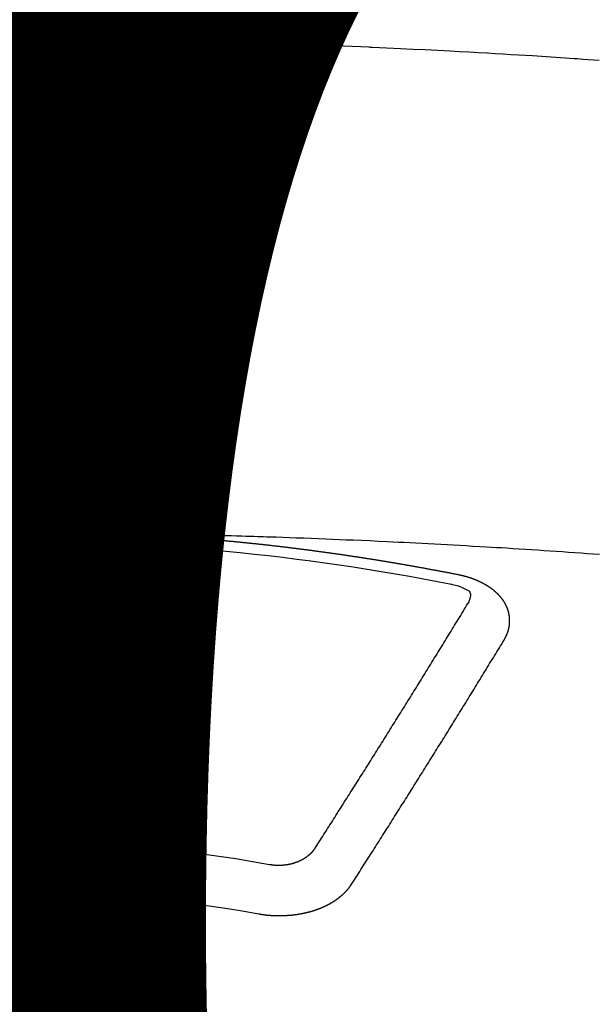
# Model space of a CAD drawing. Extents: x 27948 to 54421, y -22065 to -13195.
# Drawn here: x 44691 to 44699, y -15372 to -15359 of the extents above; entities that cross this region are included whole.
import ezdxf

# ---------------------------------------------------------------- set-up
doc = ezdxf.new("R2010")
doc.units = 0
doc.header["$LTSCALE"] = 50
doc.header["$MEASUREMENT"] = 0
doc.layers.get('0').update_dxf_attribs({"linetype": 'CONTINUOUS'})
doc.layers.get('DEFPOINTS').update_dxf_attribs({"color": 146, "linetype": 'CONTINUOUS'})
doc.layers.add('150-機器', color=8, linetype='CONTINUOUS')
doc.layers.add('160-文字', color=254, linetype='CONTINUOUS')
doc.styles.add('KH001', font='txt')
doc.dimstyles.new('KH1xx015', dxfattribs={"dimscale": 10, "dimtxt": 3.8, "dimasz": 0.8, "dimexe": 0.3, "dimexo": 1.2, "dimgap": 0.5, "dimtad": 3, "dimdec": 1, "dimdsep": 46, "dimlunit": 6, "dimtxsty": 'KH001', "dimblk": 'DOT', "dimcen": 1, "dimdle": 1, "dimclrd": 256, "dimclre": 256, "dimclrt": 256, "dimadec": 0, "dimazin": 0, "dimtfac": 1, "dimtdec": 1, "dimtix": 1, "dimtmove": 2, "dimatfit": 3, "dimldrblk": 'CLOSEDBLANK', "dimfxl": 1, "dimtolj": 1, "dimtzin": 0, "dimlwd": -1, "dimlwe": -1, "dimarcsym": 0})
doc.dimstyles.new('KH1xx030', dxfattribs={"dimscale": 30, "dimtxt": 2, "dimasz": 0.6, "dimexe": 0.3, "dimexo": 1.2, "dimgap": 0.5, "dimtad": 3, "dimdec": 1, "dimdsep": 46, "dimlunit": 6, "dimtxsty": 'KH001', "dimblk": 'DOT', "dimcen": 1, "dimdle": 1, "dimclrd": 256, "dimclre": 256, "dimclrt": 256, "dimadec": 0, "dimazin": 0, "dimtfac": 1, "dimtdec": 1, "dimtix": 1, "dimtmove": 2, "dimatfit": 3, "dimldrblk": 'CLOSEDBLANK', "dimfxl": 1, "dimtolj": 1, "dimtzin": 0, "dimlwd": -1, "dimlwe": -1, "dimarcsym": 0})

# ---------------------------------------------------------------- blocks, each defined once
blk = doc.blocks.new('F402_H')
at = {"layer": '150-機器', "color": 13, "linetype": 'Continuous'}
for points in [[(-7.993, -259.847), (-7.921, -259.842), (-7.849, -259.837), (-7.777, -259.832), (-7.705, -259.827), (-7.695, -259.826), (-7.684, -259.825), (-7.674, -259.824), (-7.664, -259.824), (-7.478, -259.811), (-7.293, -259.798), (-7.107, -259.787), (-6.921, -259.776), (-6.818, -259.77), (-6.715, -259.764), (-6.611, -259.758), (-6.508, -259.752), (-6.384, -259.745), (-6.26, -259.738), (-6.136, -259.731), (-6.011, -259.724), (-5.846, -259.715), (-5.68, -259.707), (-5.515, -259.699), (-5.349, -259.691), (-5.256, -259.687), (-5.162, -259.683), (-5.069, -259.678), (-4.975, -259.674), (-4.965, -259.674), (-4.955, -259.673), (-4.945, -259.673), (-4.934, -259.672), (-4.82, -259.667), (-4.706, -259.662), (-4.592, -259.658), (-4.477, -259.654), (-4.394, -259.651), (-4.311, -259.648), (-4.228, -259.644), (-4.145, -259.641), (-4.01, -259.636), (-3.875, -259.632), (-3.74, -259.627), (-3.605, -259.623), (-3.511, -259.62), (-3.417, -259.617), (-3.324, -259.614), (-3.23, -259.611), (-3.126, -259.608), (-3.022, -259.605), (-2.918, -259.603), (-2.814, -259.6), (-2.689, -259.597), (-2.564, -259.594), (-2.439, -259.592), (-2.314, -259.589), (-2.189, -259.587), (-2.064, -259.584), (-1.939, -259.582), (-1.814, -259.58), (-1.72, -259.579), (-1.626, -259.578), (-1.532, -259.576), (-1.439, -259.575), (-1.355, -259.574), (-1.272, -259.573), (-1.189, -259.572), (-1.105, -259.571), (-1.011, -259.57), (-0.917, -259.57), (-0.823, -259.569), (-0.729, -259.568), (-0.636, -259.568), (-0.542, -259.567), (-0.448, -259.567), (-0.354, -259.566), (-0.266, -259.566)], [(-1.595, -266.136), (-1.673, -266.137), (-1.75, -266.139), (-1.828, -266.14), (-1.905, -266.142), (-1.958, -266.143), (-2.011, -266.144), (-2.064, -266.145), (-2.117, -266.146), (-2.147, -266.146), (-2.178, -266.147), (-2.208, -266.147), (-2.238, -266.148), (-2.269, -266.148), (-2.299, -266.149), (-2.329, -266.149), (-2.359, -266.15), (-2.382, -266.15), (-2.404, -266.151), (-2.427, -266.151), (-2.45, -266.152), (-2.495, -266.153), (-2.541, -266.154), (-2.587, -266.155), (-2.632, -266.156), (-2.655, -266.156), (-2.678, -266.157), (-2.7, -266.157), (-2.723, -266.158), (-2.753, -266.158), (-2.783, -266.159), (-2.814, -266.16), (-2.844, -266.161), (-2.874, -266.162), (-2.905, -266.163), (-2.935, -266.164), (-2.966, -266.165), (-3.034, -266.167), (-3.102, -266.168), (-3.17, -266.17), (-3.238, -266.172), (-3.291, -266.173), (-3.343, -266.175), (-3.396, -266.177), (-3.449, -266.179), (-3.488, -266.18), (-3.527, -266.181), (-3.566, -266.182), (-3.605, -266.183), (-3.694, -266.186), (-3.784, -266.189), (-3.873, -266.192), (-3.963, -266.196), (-4.061, -266.199), (-4.159, -266.203), (-4.258, -266.207), (-4.356, -266.211), (-4.446, -266.214), (-4.537, -266.218), (-4.627, -266.222), (-4.718, -266.226), (-4.831, -266.23), (-4.944, -266.235), (-5.057, -266.24), (-5.171, -266.246), (-5.246, -266.249), (-5.321, -266.253), (-5.397, -266.257), (-5.472, -266.261), (-5.555, -266.265), (-5.637, -266.269), (-5.72, -266.273), (-5.803, -266.277), (-5.886, -266.282), (-5.969, -266.286), (-6.051, -266.291), (-6.134, -266.295), (-6.224, -266.301), (-6.314, -266.306), (-6.404, -266.311), (-6.494, -266.316), (-6.562, -266.32), (-6.629, -266.324), (-6.697, -266.328), (-6.764, -266.332), (-6.847, -266.337), (-6.929, -266.343), (-7.012, -266.348), (-7.095, -266.353), (-7.177, -266.359), (-7.259, -266.364), (-7.341, -266.37), (-7.424, -266.375), (-7.506, -266.381), (-7.588, -266.387), (-7.671, -266.392), (-7.753, -266.398), (-7.835, -266.404), (-7.917, -266.41), (-8, -266.416)], [(-6.135, -266.693), (-6.125, -266.691), (-6.116, -266.689), (-6.107, -266.687), (-6.098, -266.685), (-6.089, -266.684), (-6.079, -266.682), (-6.07, -266.68), (-6.061, -266.678), (-6.052, -266.676), (-6.043, -266.674), (-6.033, -266.673), (-6.024, -266.671), (-6.015, -266.669), (-6.006, -266.667), (-5.997, -266.665), (-5.987, -266.664), (-5.979, -266.662), (-5.97, -266.66), (-5.961, -266.658), (-5.951, -266.656), (-5.942, -266.655), (-5.933, -266.653), (-5.924, -266.651), (-5.915, -266.65), (-5.905, -266.649), (-5.896, -266.647), (-5.887, -266.645), (-5.878, -266.643), (-5.868, -266.641), (-5.859, -266.64), (-5.85, -266.638), (-5.841, -266.636), (-5.832, -266.634), (-5.822, -266.633), (-5.813, -266.631), (-5.804, -266.629), (-5.795, -266.627), (-5.785, -266.626), (-5.776, -266.624), (-5.767, -266.622), (-5.758, -266.621), (-5.748, -266.619), (-5.739, -266.617), (-5.73, -266.615), (-5.721, -266.614), (-5.711, -266.612), (-5.702, -266.61), (-5.693, -266.609), (-5.683, -266.607), (-5.674, -266.605), (-5.665, -266.603), (-5.656, -266.602), (-5.646, -266.6), (-5.637, -266.598), (-5.628, -266.597), (-5.619, -266.595), (-5.609, -266.593), (-5.601, -266.592), (-5.592, -266.59), (-5.582, -266.588), (-5.573, -266.587), (-5.564, -266.585), (-5.555, -266.583), (-5.545, -266.582), (-5.536, -266.58), (-5.527, -266.578), (-5.517, -266.577), (-5.508, -266.575), (-5.499, -266.573), (-5.49, -266.572), (-5.48, -266.57), (-5.471, -266.568), (-5.462, -266.567), (-5.452, -266.565), (-5.443, -266.564), (-5.434, -266.562), (-5.424, -266.56), (-5.415, -266.559), (-5.406, -266.557), (-5.397, -266.555), (-5.387, -266.554), (-5.378, -266.552), (-5.369, -266.551), (-5.359, -266.549), (-5.35, -266.547), (-5.341, -266.546), (-5.331, -266.544), (-5.322, -266.543), (-5.313, -266.541), (-5.303, -266.539), (-5.294, -266.538), (-5.285, -266.536), (-5.275, -266.535), (-5.266, -266.533), (-5.257, -266.532), (-5.247, -266.53), (-5.238, -266.528), (-5.229, -266.527), (-5.22, -266.525), (-5.211, -266.524), (-5.202, -266.522), (-5.192, -266.521), (-5.183, -266.519), (-5.174, -266.517), (-5.164, -266.516), (-5.155, -266.514), (-5.146, -266.513), (-5.136, -266.511), (-5.127, -266.51), (-5.118, -266.508), (-5.108, -266.507), (-5.099, -266.505), (-5.089, -266.504), (-5.08, -266.502), (-5.071, -266.501), (-5.061, -266.499), (-5.052, -266.498), (-5.043, -266.496), (-5.033, -266.495), (-5.024, -266.493), (-5.015, -266.492), (-5.005, -266.49), (-4.996, -266.489), (-4.986, -266.487), (-4.977, -266.486), (-4.968, -266.484), (-4.958, -266.483), (-4.949, -266.481), (-4.94, -266.48), (-4.93, -266.478), (-4.921, -266.477), (-4.911, -266.475), (-4.902, -266.474), (-4.893, -266.472), (-4.883, -266.471), (-4.874, -266.469), (-4.864, -266.468), (-4.855, -266.466), (-4.847, -266.465), (-4.837, -266.464), (-4.828, -266.462), (-4.818, -266.461), (-4.809, -266.459), (-4.8, -266.458), (-4.79, -266.456), (-4.781, -266.455), (-4.771, -266.453), (-4.762, -266.452), (-4.753, -266.451), (-4.743, -266.449), (-4.734, -266.448), (-4.724, -266.446), (-4.715, -266.445), (-4.706, -266.444), (-4.696, -266.442), (-4.687, -266.441), (-4.677, -266.439), (-4.668, -266.438), (-4.659, -266.437), (-4.649, -266.435), (-4.64, -266.434), (-4.63, -266.432), (-4.621, -266.431), (-4.611, -266.43), (-4.602, -266.428), (-4.593, -266.427), (-4.583, -266.425), (-4.574, -266.424), (-4.564, -266.423), (-4.555, -266.421), (-4.545, -266.42), (-4.536, -266.419), (-4.527, -266.417), (-4.517, -266.416), (-4.508, -266.415), (-4.498, -266.413), (-4.489, -266.412), (-4.479, -266.411), (-4.471, -266.409), (-4.461, -266.408), (-4.452, -266.407), (-4.443, -266.405), (-4.433, -266.404), (-4.424, -266.403), (-4.414, -266.401), (-4.405, -266.4), (-4.395, -266.399), (-4.386, -266.397), (-4.376, -266.396), (-4.367, -266.395), (-4.357, -266.393), (-4.348, -266.392), (-4.339, -266.391), (-4.329, -266.389), (-4.32, -266.388), (-4.31, -266.387), (-4.301, -266.386), (-4.291, -266.384), (-4.282, -266.383), (-4.272, -266.382), (-4.263, -266.38), (-4.253, -266.379), (-4.244, -266.378), (-4.234, -266.377), (-4.225, -266.375), (-4.215, -266.374), (-4.206, -266.373), (-4.197, -266.372), (-4.187, -266.37), (-4.178, -266.369), (-4.168, -266.368), (-4.159, -266.367), (-4.149, -266.365), (-4.14, -266.364), (-4.13, -266.363), (-4.121, -266.362), (-4.111, -266.36), (-4.102, -266.359), (-4.093, -266.358), (-4.084, -266.357), (-4.074, -266.355), (-4.065, -266.354), (-4.055, -266.353), (-4.046, -266.352), (-4.036, -266.351), (-4.027, -266.349), (-4.017, -266.348), (-4.008, -266.347), (-3.998, -266.346), (-3.989, -266.345), (-3.979, -266.343), (-3.97, -266.342), (-3.96, -266.341), (-3.951, -266.34), (-3.941, -266.339), (-3.932, -266.337), (-3.922, -266.336), (-3.913, -266.335), (-3.903, -266.334), (-3.894, -266.333), (-3.884, -266.332), (-3.875, -266.33), (-3.865, -266.329), (-3.856, -266.328), (-3.846, -266.327), (-3.837, -266.326), (-3.827, -266.325), (-3.817, -266.323), (-3.808, -266.322), (-3.798, -266.321), (-3.789, -266.32), (-3.779, -266.319), (-3.77, -266.318), (-3.76, -266.317), (-3.751, -266.316), (-3.741, -266.314), (-3.732, -266.313), (-3.722, -266.312), (-3.714, -266.311), (-3.704, -266.31), (-3.695, -266.309), (-3.685, -266.308), (-3.676, -266.307), (-3.666, -266.306), (-3.656, -266.304), (-3.647, -266.303), (-3.637, -266.302), (-3.628, -266.301), (-3.618, -266.3), (-3.609, -266.299), (-3.599, -266.298), (-3.59, -266.297), (-3.58, -266.296), (-3.571, -266.295), (-3.561, -266.294), (-3.551, -266.293), (-3.542, -266.291), (-3.532, -266.29), (-3.523, -266.289), (-3.513, -266.288), (-3.504, -266.287), (-3.494, -266.286), (-3.485, -266.285), (-3.475, -266.284), (-3.465, -266.283), (-3.456, -266.282), (-3.446, -266.281), (-3.437, -266.28), (-3.427, -266.279), (-3.418, -266.278), (-3.408, -266.277), (-3.399, -266.276), (-3.389, -266.275), (-3.379, -266.274), (-3.37, -266.273), (-3.36, -266.273), (-3.351, -266.272), (-3.342, -266.271), (-3.333, -266.27), (-3.323, -266.269), (-3.313, -266.268), (-3.304, -266.267), (-3.294, -266.266), (-3.285, -266.265), (-3.275, -266.264), (-3.266, -266.263), (-3.256, -266.262), (-3.246, -266.261), (-3.237, -266.26), (-3.227, -266.259), (-3.218, -266.258), (-3.208, -266.257), (-3.199, -266.256), (-3.189, -266.255), (-3.179, -266.254), (-3.17, -266.253), (-3.16, -266.252), (-3.151, -266.251), (-3.141, -266.25), (-3.131, -266.249), (-3.122, -266.248), (-3.112, -266.248), (-3.103, -266.247), (-3.093, -266.246), (-3.083, -266.245), (-3.074, -266.244), (-3.064, -266.243), (-3.055, -266.242), (-3.045, -266.241), (-3.035, -266.24), (-3.026, -266.239), (-3.016, -266.238), (-3.007, -266.237), (-2.997, -266.237), (-2.987, -266.236), (-2.978, -266.235), (-2.968, -266.234), (-2.96, -266.233), (-2.95, -266.232), (-2.94, -266.231), (-2.931, -266.23), (-2.921, -266.229), (-2.912, -266.229), (-2.902, -266.228), (-2.892, -266.227), (-2.883, -266.226), (-2.873, -266.225), (-2.864, -266.224), (-2.854, -266.223), (-2.844, -266.223), (-2.835, -266.222), (-2.825, -266.221), (-2.815, -266.22), (-2.806, -266.219), (-2.796, -266.218), (-2.787, -266.217), (-2.777, -266.217), (-2.767, -266.216), (-2.758, -266.215), (-2.748, -266.214), (-2.739, -266.213), (-2.729, -266.212), (-2.719, -266.212), (-2.71, -266.211), (-2.7, -266.21), (-2.69, -266.209), (-2.681, -266.208), (-2.671, -266.208), (-2.662, -266.207), (-2.652, -266.206), (-2.642, -266.205), (-2.633, -266.204), (-2.623, -266.204), (-2.613, -266.203), (-2.604, -266.202), (-2.594, -266.201), (-2.585, -266.201), (-2.576, -266.2), (-2.566, -266.199), (-2.557, -266.198), (-2.547, -266.197), (-2.537, -266.197), (-2.528, -266.196), (-2.518, -266.195), (-2.508, -266.194), (-2.499, -266.194), (-2.489, -266.193), (-2.479, -266.192), (-2.47, -266.191), (-2.46, -266.191), (-2.451, -266.19), (-2.441, -266.189), (-2.431, -266.188), (-2.422, -266.188), (-2.412, -266.187), (-2.402, -266.186), (-2.393, -266.186), (-2.383, -266.185), (-2.373, -266.184), (-2.364, -266.183), (-2.354, -266.183), (-2.344, -266.182), (-2.335, -266.181), (-2.325, -266.181), (-2.315, -266.18), (-2.306, -266.179), (-2.296, -266.178), (-2.287, -266.178), (-2.277, -266.177), (-2.267, -266.176), (-2.258, -266.176), (-2.248, -266.175), (-2.238, -266.174), (-2.229, -266.174), (-2.219, -266.173), (-2.21, -266.172), (-2.201, -266.172), (-2.191, -266.171), (-2.181, -266.17), (-2.172, -266.17), (-2.162, -266.169), (-2.152, -266.168), (-2.143, -266.168), (-2.133, -266.167), (-2.123, -266.166), (-2.114, -266.166), (-2.104, -266.165), (-2.094, -266.165), (-2.085, -266.164), (-2.075, -266.163), (-2.065, -266.163), (-2.056, -266.162), (-2.046, -266.161), (-2.036, -266.161), (-2.027, -266.16), (-2.017, -266.16), (-2.007, -266.159), (-1.998, -266.158), (-1.988, -266.158), (-1.978, -266.157), (-1.969, -266.157), (-1.959, -266.156), (-1.949, -266.156), (-1.94, -266.155), (-1.93, -266.154), (-1.92, -266.154), (-1.911, -266.153), (-1.901, -266.153), (-1.891, -266.152), (-1.881, -266.152), (-1.872, -266.151), (-1.862, -266.15), (-1.852, -266.15), (-1.843, -266.149), (-1.834, -266.149), (-1.824, -266.148), (-1.815, -266.148), (-1.805, -266.147), (-1.795, -266.147), (-1.786, -266.146), (-1.776, -266.146), (-1.766, -266.145), (-1.757, -266.145), (-1.747, -266.144), (-1.737, -266.143), (-1.728, -266.143), (-1.718, -266.142), (-1.708, -266.142), (-1.698, -266.141), (-1.689, -266.141), (-1.679, -266.14), (-1.669, -266.14), (-1.66, -266.139), (-1.65, -266.139), (-1.64, -266.138), (-1.631, -266.138), (-1.621, -266.137), (-1.611, -266.137), (-1.602, -266.136)], [(-1.602, -266.136), (-1.595, -266.136), (-1.588, -266.136), (-1.582, -266.135), (-1.575, -266.135), (-1.568, -266.135), (-1.561, -266.134), (-1.555, -266.134), (-1.548, -266.134), (-1.541, -266.133), (-1.535, -266.133), (-1.528, -266.133), (-1.521, -266.132), (-1.515, -266.132), (-1.508, -266.132), (-1.501, -266.131), (-1.495, -266.131), (-1.488, -266.131), (-1.481, -266.13), (-1.475, -266.13), (-1.468, -266.13), (-1.461, -266.129), (-1.455, -266.129), (-1.449, -266.129), (-1.442, -266.128), (-1.435, -266.128), (-1.429, -266.128), (-1.422, -266.127), (-1.415, -266.127), (-1.409, -266.127), (-1.402, -266.126), (-1.395, -266.126), (-1.389, -266.126), (-1.382, -266.125), (-1.375, -266.125), (-1.368, -266.125), (-1.362, -266.124), (-1.355, -266.124), (-1.348, -266.124), (-1.342, -266.124), (-1.335, -266.123), (-1.328, -266.123), (-1.322, -266.123), (-1.315, -266.122), (-1.308, -266.122), (-1.301, -266.122), (-1.295, -266.122), (-1.288, -266.121), (-1.281, -266.121), (-1.275, -266.121), (-1.268, -266.12), (-1.261, -266.12), (-1.255, -266.12), (-1.248, -266.12), (-1.241, -266.119), (-1.235, -266.119), (-1.228, -266.119), (-1.221, -266.118), (-1.214, -266.118), (-1.208, -266.118), (-1.201, -266.118), (-1.194, -266.117), (-1.188, -266.117), (-1.181, -266.117), (-1.174, -266.117), (-1.168, -266.116), (-1.161, -266.116), (-1.154, -266.116), (-1.147, -266.116), (-1.141, -266.115), (-1.134, -266.115), (-1.127, -266.115), (-1.121, -266.115), (-1.114, -266.114), (-1.107, -266.114), (-1.1, -266.114), (-1.094, -266.114), (-1.087, -266.113), (-1.081, -266.113), (-1.075, -266.113), (-1.068, -266.113), (-1.061, -266.112), (-1.055, -266.112), (-1.048, -266.112), (-1.041, -266.112), (-1.034, -266.111), (-1.028, -266.111), (-1.021, -266.111), (-1.014, -266.111), (-1.008, -266.111), (-1.001, -266.11), (-0.994, -266.11), (-0.988, -266.11), (-0.981, -266.11), (-0.974, -266.109), (-0.967, -266.109), (-0.961, -266.109), (-0.954, -266.109), (-0.947, -266.109), (-0.941, -266.108), (-0.934, -266.108), (-0.927, -266.108), (-0.92, -266.108), (-0.914, -266.108), (-0.907, -266.107), (-0.9, -266.107), (-0.894, -266.107), (-0.887, -266.107), (-0.88, -266.107), (-0.874, -266.106), (-0.867, -266.106), (-0.86, -266.106), (-0.853, -266.106), (-0.847, -266.106), (-0.84, -266.105), (-0.833, -266.105), (-0.827, -266.105), (-0.82, -266.105), (-0.813, -266.105), (-0.806, -266.105), (-0.8, -266.104), (-0.793, -266.104), (-0.786, -266.104), (-0.78, -266.104), (-0.773, -266.104), (-0.766, -266.103), (-0.759, -266.103), (-0.753, -266.103), (-0.746, -266.103), (-0.739, -266.103), (-0.733, -266.103), (-0.726, -266.102), (-0.719, -266.102), (-0.713, -266.102), (-0.706, -266.102), (-0.7, -266.102), (-0.693, -266.102), (-0.687, -266.102), (-0.68, -266.101), (-0.673, -266.101), (-0.667, -266.101), (-0.66, -266.101), (-0.653, -266.101), (-0.646, -266.101), (-0.64, -266.1), (-0.633, -266.1), (-0.626, -266.1), (-0.62, -266.1), (-0.613, -266.1), (-0.606, -266.1), (-0.599, -266.1), (-0.593, -266.1), (-0.586, -266.099), (-0.579, -266.099), (-0.573, -266.099), (-0.566, -266.099), (-0.559, -266.099), (-0.552, -266.099), (-0.546, -266.099), (-0.539, -266.099), (-0.532, -266.098), (-0.526, -266.098), (-0.519, -266.098), (-0.512, -266.098), (-0.505, -266.098), (-0.499, -266.098), (-0.492, -266.098), (-0.485, -266.098), (-0.479, -266.098), (-0.472, -266.097), (-0.465, -266.097), (-0.458, -266.097), (-0.452, -266.097), (-0.445, -266.097), (-0.438, -266.097), (-0.432, -266.097), (-0.425, -266.097), (-0.418, -266.097), (-0.412, -266.097), (-0.405, -266.096), (-0.398, -266.096), (-0.391, -266.096), (-0.385, -266.096), (-0.378, -266.096), (-0.371, -266.096), (-0.365, -266.096), (-0.358, -266.096), (-0.351, -266.096), (-0.344, -266.096), (-0.338, -266.096), (-0.331, -266.096), (-0.325, -266.095), (-0.319, -266.095), (-0.312, -266.095), (-0.305, -266.095), (-0.298, -266.095), (-0.292, -266.095), (-0.285, -266.095), (-0.278, -266.095)], [(-6.73, -267.557), (-6.731, -267.555), (-6.732, -267.553), (-6.733, -267.551), (-6.735, -267.549), (-6.735, -267.546), (-6.736, -267.544), (-6.737, -267.542), (-6.738, -267.54), (-6.74, -267.538), (-6.741, -267.536), (-6.742, -267.534), (-6.743, -267.531), (-6.744, -267.529), (-6.745, -267.527), (-6.747, -267.525), (-6.748, -267.523), (-6.749, -267.521), (-6.75, -267.518), (-6.751, -267.516), (-6.752, -267.514), (-6.753, -267.512), (-6.754, -267.51), (-6.755, -267.508), (-6.756, -267.505), (-6.758, -267.503), (-6.759, -267.501), (-6.76, -267.499), (-6.761, -267.497), (-6.762, -267.494), (-6.763, -267.492), (-6.764, -267.49), (-6.765, -267.488), (-6.765, -267.486), (-6.766, -267.484), (-6.767, -267.481), (-6.768, -267.479), (-6.769, -267.477), (-6.77, -267.475), (-6.771, -267.472), (-6.772, -267.47), (-6.772, -267.468), (-6.773, -267.466), (-6.774, -267.464), (-6.775, -267.461), (-6.776, -267.459), (-6.776, -267.457), (-6.777, -267.455), (-6.778, -267.453), (-6.779, -267.45), (-6.779, -267.448), (-6.78, -267.446), (-6.781, -267.444), (-6.782, -267.441), (-6.782, -267.439), (-6.783, -267.437), (-6.784, -267.435), (-6.784, -267.432), (-6.785, -267.43), (-6.785, -267.428), (-6.786, -267.426), (-6.787, -267.423), (-6.787, -267.421), (-6.788, -267.419), (-6.788, -267.417), (-6.789, -267.414), (-6.79, -267.412), (-6.79, -267.41), (-6.791, -267.408), (-6.791, -267.405), (-6.792, -267.403), (-6.792, -267.402), (-6.793, -267.4), (-6.793, -267.397), (-6.794, -267.395), (-6.794, -267.393), (-6.794, -267.391), (-6.795, -267.388), (-6.795, -267.386), (-6.796, -267.384), (-6.796, -267.382), (-6.797, -267.379), (-6.797, -267.377), (-6.797, -267.375), (-6.798, -267.373), (-6.798, -267.37), (-6.798, -267.368), (-6.799, -267.366), (-6.799, -267.364), (-6.799, -267.361), (-6.8, -267.359), (-6.8, -267.357), (-6.8, -267.355), (-6.8, -267.352), (-6.801, -267.35), (-6.801, -267.348), (-6.801, -267.346), (-6.801, -267.343), (-6.802, -267.341), (-6.802, -267.339), (-6.802, -267.337), (-6.802, -267.334), (-6.802, -267.332), (-6.802, -267.33), (-6.803, -267.328), (-6.803, -267.325), (-6.803, -267.323), (-6.803, -267.321), (-6.803, -267.319), (-6.803, -267.316), (-6.803, -267.314), (-6.803, -267.312), (-6.803, -267.309), (-6.803, -267.307), (-6.803, -267.305), (-6.803, -267.303), (-6.803, -267.3), (-6.803, -267.298), (-6.803, -267.296), (-6.803, -267.294), (-6.803, -267.291), (-6.803, -267.289), (-6.803, -267.287), (-6.803, -267.285), (-6.803, -267.282), (-6.803, -267.28), (-6.803, -267.278), (-6.803, -267.276), (-6.802, -267.273), (-6.802, -267.271), (-6.802, -267.269), (-6.802, -267.267), (-6.802, -267.264), (-6.802, -267.262), (-6.801, -267.26), (-6.801, -267.258), (-6.801, -267.255), (-6.801, -267.253), (-6.801, -267.251), (-6.8, -267.249), (-6.8, -267.246), (-6.8, -267.244), (-6.8, -267.242), (-6.799, -267.24), (-6.799, -267.237), (-6.799, -267.235), (-6.798, -267.233), (-6.798, -267.231), (-6.798, -267.228), (-6.797, -267.226), (-6.797, -267.224), (-6.796, -267.222), (-6.796, -267.219), (-6.796, -267.217), (-6.795, -267.215), (-6.795, -267.213), (-6.794, -267.211), (-6.794, -267.208), (-6.793, -267.206), (-6.793, -267.204), (-6.793, -267.202), (-6.792, -267.199), (-6.792, -267.197), (-6.791, -267.195), (-6.791, -267.193), (-6.79, -267.191), (-6.789, -267.188), (-6.789, -267.186), (-6.788, -267.184), (-6.788, -267.182), (-6.787, -267.179), (-6.787, -267.177), (-6.786, -267.175), (-6.785, -267.173), (-6.785, -267.171), (-6.784, -267.168), (-6.783, -267.166), (-6.783, -267.164), (-6.782, -267.162), (-6.781, -267.16), (-6.781, -267.157), (-6.78, -267.155), (-6.779, -267.153), (-6.778, -267.151), (-6.778, -267.149), (-6.777, -267.147), (-6.776, -267.144), (-6.775, -267.142), (-6.775, -267.14), (-6.774, -267.138), (-6.773, -267.136), (-6.772, -267.133), (-6.771, -267.131), (-6.77, -267.129), (-6.77, -267.127), (-6.769, -267.125), (-6.768, -267.123), (-6.767, -267.12), (-6.766, -267.118), (-6.765, -267.116), (-6.764, -267.114), (-6.763, -267.112), (-6.762, -267.11), (-6.761, -267.108), (-6.76, -267.105), (-6.759, -267.103), (-6.758, -267.101), (-6.757, -267.099), (-6.756, -267.097), (-6.755, -267.095), (-6.754, -267.093), (-6.753, -267.091), (-6.752, -267.088), (-6.751, -267.086), (-6.75, -267.084), (-6.749, -267.082), (-6.748, -267.08), (-6.747, -267.078), (-6.745, -267.076), (-6.744, -267.074), (-6.743, -267.072), (-6.742, -267.07), (-6.741, -267.067), (-6.74, -267.065), (-6.738, -267.063), (-6.737, -267.061), (-6.736, -267.059), (-6.735, -267.057), (-6.734, -267.055), (-6.733, -267.053), (-6.732, -267.051), (-6.731, -267.049), (-6.729, -267.047), (-6.728, -267.045), (-6.727, -267.043), (-6.725, -267.041), (-6.724, -267.039), (-6.723, -267.037), (-6.721, -267.034), (-6.72, -267.032), (-6.718, -267.03), (-6.717, -267.028), (-6.716, -267.026), (-6.714, -267.025), (-6.713, -267.023), (-6.711, -267.021), (-6.71, -267.019), (-6.708, -267.017), (-6.707, -267.015), (-6.705, -267.013), (-6.704, -267.011), (-6.702, -267.009), (-6.701, -267.007), (-6.699, -267.005), (-6.698, -267.003), (-6.696, -267.002), (-6.695, -267), (-6.693, -266.998), (-6.692, -266.996), (-6.69, -266.994), (-6.688, -266.992), (-6.687, -266.99), (-6.685, -266.988), (-6.683, -266.986), (-6.682, -266.984), (-6.68, -266.982), (-6.678, -266.98), (-6.677, -266.978), (-6.675, -266.976), (-6.673, -266.974), (-6.672, -266.972), (-6.67, -266.971), (-6.668, -266.969), (-6.666, -266.967), (-6.665, -266.965), (-6.663, -266.963), (-6.661, -266.961), (-6.659, -266.959), (-6.658, -266.957), (-6.656, -266.956), (-6.654, -266.954), (-6.652, -266.952), (-6.65, -266.95), (-6.648, -266.948), (-6.647, -266.946), (-6.645, -266.944), (-6.643, -266.943), (-6.641, -266.941), (-6.639, -266.939), (-6.637, -266.937), (-6.635, -266.935), (-6.633, -266.933), (-6.631, -266.932), (-6.629, -266.93), (-6.627, -266.928), (-6.625, -266.926), (-6.623, -266.924), (-6.621, -266.923), (-6.619, -266.921), (-6.617, -266.919), (-6.615, -266.917), (-6.613, -266.916), (-6.611, -266.914), (-6.609, -266.912), (-6.607, -266.91), (-6.605, -266.909), (-6.603, -266.907), (-6.601, -266.905), (-6.599, -266.903), (-6.597, -266.902), (-6.595, -266.9), (-6.593, -266.898), (-6.591, -266.897), (-6.588, -266.895), (-6.586, -266.893), (-6.584, -266.891), (-6.582, -266.89), (-6.58, -266.888), (-6.578, -266.886), (-6.575, -266.885), (-6.573, -266.883), (-6.571, -266.881), (-6.569, -266.88), (-6.567, -266.878), (-6.564, -266.876), (-6.562, -266.875), (-6.56, -266.873), (-6.558, -266.871), (-6.555, -266.87), (-6.553, -266.868), (-6.551, -266.867), (-6.549, -266.865), (-6.546, -266.863), (-6.544, -266.862), (-6.542, -266.86), (-6.539, -266.859), (-6.537, -266.857), (-6.535, -266.855), (-6.532, -266.854), (-6.53, -266.852), (-6.528, -266.851), (-6.525, -266.849), (-6.523, -266.848), (-6.521, -266.846), (-6.518, -266.844), (-6.516, -266.843), (-6.513, -266.841), (-6.511, -266.84), (-6.509, -266.838), (-6.506, -266.837), (-6.504, -266.835), (-6.501, -266.834), (-6.499, -266.832), (-6.496, -266.831), (-6.494, -266.829), (-6.491, -266.828), (-6.489, -266.826), (-6.486, -266.825), (-6.484, -266.823), (-6.481, -266.822), (-6.479, -266.821), (-6.476, -266.819), (-6.474, -266.818), (-6.471, -266.816), (-6.469, -266.815), (-6.466, -266.813), (-6.464, -266.812), (-6.461, -266.81), (-6.458, -266.809), (-6.456, -266.808), (-6.453, -266.806), (-6.451, -266.805), (-6.448, -266.803), (-6.446, -266.802), (-6.443, -266.801), (-6.44, -266.799), (-6.438, -266.798), (-6.435, -266.797), (-6.432, -266.795), (-6.43, -266.794), (-6.427, -266.793), (-6.424, -266.791), (-6.422, -266.79), (-6.419, -266.789), (-6.416, -266.787), (-6.414, -266.786), (-6.411, -266.785), (-6.408, -266.783), (-6.406, -266.782), (-6.403, -266.781), (-6.4, -266.78), (-6.397, -266.778), (-6.395, -266.777), (-6.392, -266.776), (-6.389, -266.774), (-6.386, -266.773), (-6.384, -266.772), (-6.381, -266.771), (-6.378, -266.77), (-6.375, -266.768), (-6.372, -266.767), (-6.37, -266.766), (-6.367, -266.765), (-6.364, -266.763), (-6.361, -266.762), (-6.358, -266.761), (-6.357, -266.76), (-6.354, -266.759), (-6.351, -266.758), (-6.348, -266.756), (-6.345, -266.755), (-6.342, -266.754), (-6.339, -266.753), (-6.337, -266.752), (-6.334, -266.751), (-6.331, -266.75), (-6.328, -266.748), (-6.325, -266.747), (-6.322, -266.746), (-6.319, -266.745), (-6.316, -266.744), (-6.313, -266.743), (-6.31, -266.742), (-6.308, -266.741), (-6.305, -266.74), (-6.302, -266.739), (-6.299, -266.738), (-6.296, -266.737), (-6.293, -266.736), (-6.29, -266.735), (-6.287, -266.734), (-6.284, -266.733), (-6.281, -266.731), (-6.278, -266.73), (-6.275, -266.729), (-6.272, -266.729), (-6.269, -266.728), (-6.266, -266.727), (-6.263, -266.726), (-6.26, -266.725), (-6.257, -266.724), (-6.254, -266.723), (-6.251, -266.722), (-6.248, -266.721), (-6.245, -266.72), (-6.242, -266.719), (-6.238, -266.718), (-6.235, -266.717), (-6.232, -266.716), (-6.229, -266.716), (-6.226, -266.715), (-6.223, -266.714), (-6.22, -266.713), (-6.217, -266.712), (-6.214, -266.711), (-6.211, -266.711), (-6.207, -266.71), (-6.204, -266.709), (-6.201, -266.708), (-6.198, -266.707), (-6.195, -266.707), (-6.192, -266.706), (-6.189, -266.705), (-6.185, -266.704), (-6.182, -266.704), (-6.179, -266.703), (-6.176, -266.702), (-6.173, -266.701), (-6.17, -266.701), (-6.166, -266.7), (-6.163, -266.699), (-6.16, -266.698), (-6.157, -266.698), (-6.154, -266.697), (-6.15, -266.696), (-6.147, -266.695), (-6.144, -266.695), (-6.141, -266.694), (-6.138, -266.693), (-6.135, -266.693)], [(-6.021, -266.811), (-6.041, -266.817), (-6.062, -266.822), (-6.083, -266.827), (-6.103, -266.833), (-6.116, -266.837), (-6.129, -266.841), (-6.141, -266.845), (-6.154, -266.85), (-6.172, -266.857), (-6.189, -266.866), (-6.206, -266.874), (-6.224, -266.883), (-6.235, -266.888), (-6.247, -266.894), (-6.257, -266.9), (-6.266, -266.908), (-6.273, -266.919), (-6.278, -266.933), (-6.281, -266.948), (-6.282, -266.963), (-6.278, -266.992), (-6.27, -267.02), (-6.259, -267.047), (-6.246, -267.073)], [(-4.218, -270.316), (-4.234, -270.291), (-4.251, -270.266), (-4.267, -270.241), (-4.283, -270.216), (-4.299, -270.191), (-4.315, -270.166), (-4.331, -270.141), (-4.347, -270.116), (-4.363, -270.091), (-4.379, -270.066), (-4.395, -270.041), (-4.411, -270.016), (-4.427, -269.991), (-4.443, -269.966), (-4.459, -269.941), (-4.474, -269.916), (-4.49, -269.891), (-4.506, -269.865), (-4.522, -269.84), (-4.538, -269.815), (-4.554, -269.79), (-4.57, -269.765), (-4.586, -269.739), (-4.602, -269.714), (-4.618, -269.689), (-4.634, -269.665), (-4.65, -269.639), (-4.666, -269.614), (-4.682, -269.589), (-4.698, -269.563), (-4.714, -269.538), (-4.73, -269.513), (-4.746, -269.488), (-4.762, -269.462), (-4.778, -269.437), (-4.794, -269.412), (-4.81, -269.386), (-4.826, -269.361), (-4.842, -269.335), (-4.858, -269.31), (-4.874, -269.286), (-4.89, -269.26), (-4.906, -269.235), (-4.922, -269.209), (-4.938, -269.184), (-4.954, -269.159), (-4.97, -269.133), (-4.986, -269.108), (-5.002, -269.082), (-5.018, -269.057), (-5.034, -269.031), (-5.05, -269.006), (-5.066, -268.98), (-5.082, -268.955), (-5.098, -268.929), (-5.114, -268.905), (-5.13, -268.879), (-5.146, -268.854), (-5.162, -268.828), (-5.178, -268.802), (-5.194, -268.777), (-5.21, -268.751), (-5.226, -268.726), (-5.241, -268.7), (-5.257, -268.674), (-5.273, -268.649), (-5.289, -268.623), (-5.305, -268.598), (-5.321, -268.572), (-5.337, -268.546), (-5.353, -268.522), (-5.369, -268.496), (-5.385, -268.47), (-5.401, -268.445), (-5.417, -268.419), (-5.433, -268.393), (-5.449, -268.367), (-5.465, -268.342), (-5.481, -268.316), (-5.497, -268.29), (-5.513, -268.264), (-5.529, -268.239), (-5.545, -268.213), (-5.561, -268.187), (-5.577, -268.161), (-5.593, -268.136), (-5.608, -268.111), (-5.624, -268.085), (-5.64, -268.059), (-5.656, -268.033), (-5.672, -268.007), (-5.688, -267.981), (-5.704, -267.956), (-5.72, -267.93), (-5.736, -267.904), (-5.752, -267.878), (-5.768, -267.852), (-5.784, -267.826), (-5.8, -267.8), (-5.816, -267.775), (-5.832, -267.749), (-5.848, -267.723), (-5.864, -267.697), (-5.88, -267.672), (-5.896, -267.646), (-5.912, -267.62), (-5.928, -267.594), (-5.944, -267.568), (-5.96, -267.542), (-5.976, -267.516), (-5.991, -267.49), (-6.007, -267.464), (-6.023, -267.437), (-6.039, -267.411), (-6.055, -267.386), (-6.071, -267.36), (-6.087, -267.334), (-6.103, -267.308), (-6.119, -267.282), (-6.135, -267.256), (-6.151, -267.23), (-6.166, -267.204), (-6.182, -267.178), (-6.198, -267.151), (-6.214, -267.125), (-6.23, -267.099), (-6.246, -267.073)], [(-4.695, -270.81), (-4.711, -270.786), (-4.727, -270.761), (-4.743, -270.736), (-4.759, -270.711), (-4.776, -270.686), (-4.792, -270.661), (-4.808, -270.635), (-4.824, -270.61), (-4.84, -270.585), (-4.855, -270.56), (-4.871, -270.535), (-4.887, -270.509), (-4.903, -270.484), (-4.919, -270.459), (-4.935, -270.434), (-4.951, -270.41), (-4.968, -270.384), (-4.984, -270.359), (-5, -270.334), (-5.016, -270.308), (-5.032, -270.283), (-5.048, -270.258), (-5.064, -270.232), (-5.08, -270.207), (-5.096, -270.182), (-5.112, -270.156), (-5.128, -270.131), (-5.144, -270.106), (-5.16, -270.08), (-5.177, -270.055), (-5.193, -270.031), (-5.209, -270.005), (-5.225, -269.98), (-5.24, -269.954), (-5.256, -269.929), (-5.272, -269.904), (-5.288, -269.878), (-5.304, -269.853), (-5.32, -269.827), (-5.336, -269.802), (-5.352, -269.776), (-5.368, -269.751), (-5.385, -269.725), (-5.401, -269.7), (-5.417, -269.674), (-5.433, -269.65), (-5.449, -269.624), (-5.465, -269.599), (-5.481, -269.573), (-5.497, -269.548), (-5.513, -269.522), (-5.529, -269.496), (-5.545, -269.471), (-5.561, -269.445), (-5.577, -269.42), (-5.593, -269.394), (-5.608, -269.368), (-5.625, -269.343), (-5.641, -269.317), (-5.657, -269.291), (-5.673, -269.267), (-5.689, -269.241), (-5.705, -269.215), (-5.721, -269.19), (-5.737, -269.164), (-5.753, -269.138), (-5.769, -269.113), (-5.785, -269.087), (-5.801, -269.061), (-5.817, -269.035), (-5.833, -269.01), (-5.849, -268.984), (-5.865, -268.958), (-5.881, -268.932), (-5.898, -268.908), (-5.914, -268.882), (-5.93, -268.856), (-5.946, -268.83), (-5.962, -268.804), (-5.978, -268.778), (-5.993, -268.753), (-6.009, -268.727), (-6.025, -268.701), (-6.041, -268.675), (-6.057, -268.649), (-6.073, -268.623), (-6.089, -268.597), (-6.105, -268.571), (-6.121, -268.546), (-6.137, -268.521), (-6.153, -268.495), (-6.169, -268.469), (-6.185, -268.443), (-6.202, -268.417), (-6.218, -268.391), (-6.234, -268.365), (-6.25, -268.339), (-6.266, -268.313), (-6.282, -268.287), (-6.298, -268.261), (-6.314, -268.235), (-6.33, -268.209), (-6.346, -268.183), (-6.361, -268.157), (-6.377, -268.132), (-6.393, -268.106), (-6.409, -268.08), (-6.425, -268.053), (-6.441, -268.027), (-6.457, -268.001), (-6.473, -267.975), (-6.489, -267.949), (-6.505, -267.923), (-6.521, -267.897), (-6.537, -267.871), (-6.553, -267.844), (-6.569, -267.818), (-6.586, -267.792), (-6.602, -267.767), (-6.618, -267.741), (-6.634, -267.715), (-6.65, -267.688), (-6.666, -267.662), (-6.682, -267.636), (-6.698, -267.61), (-6.714, -267.583), (-6.73, -267.557)], [(-3.605, -270.541), (-3.609, -270.541), (-3.613, -270.542), (-3.616, -270.543), (-3.62, -270.543), (-3.624, -270.544), (-3.628, -270.544), (-3.631, -270.545), (-3.635, -270.546), (-3.639, -270.546), (-3.642, -270.546), (-3.646, -270.547), (-3.65, -270.547), (-3.654, -270.548), (-3.658, -270.548), (-3.661, -270.549), (-3.665, -270.549), (-3.669, -270.549), (-3.673, -270.55), (-3.677, -270.55), (-3.68, -270.55), (-3.684, -270.55), (-3.688, -270.551), (-3.692, -270.551), (-3.696, -270.551), (-3.7, -270.551), (-3.704, -270.551), (-3.707, -270.551), (-3.711, -270.552), (-3.715, -270.552), (-3.719, -270.552), (-3.722, -270.552), (-3.726, -270.552), (-3.73, -270.552), (-3.733, -270.552), (-3.737, -270.552), (-3.741, -270.552), (-3.745, -270.552), (-3.749, -270.552), (-3.753, -270.551), (-3.757, -270.551), (-3.761, -270.551), (-3.764, -270.551), (-3.768, -270.551), (-3.772, -270.551), (-3.776, -270.55), (-3.78, -270.55), (-3.784, -270.55), (-3.788, -270.549), (-3.791, -270.549), (-3.795, -270.549), (-3.799, -270.548), (-3.803, -270.548), (-3.807, -270.548), (-3.811, -270.547), (-3.815, -270.547), (-3.818, -270.546), (-3.822, -270.546), (-3.826, -270.545), (-3.83, -270.545), (-3.834, -270.544), (-3.838, -270.544), (-3.841, -270.543), (-3.845, -270.542), (-3.849, -270.542), (-3.853, -270.541), (-3.857, -270.54), (-3.86, -270.54), (-3.864, -270.539), (-3.868, -270.538), (-3.872, -270.537), (-3.875, -270.537), (-3.879, -270.536), (-3.883, -270.535), (-3.887, -270.534), (-3.89, -270.533), (-3.894, -270.532), (-3.898, -270.532), (-3.902, -270.531), (-3.905, -270.53), (-3.909, -270.529), (-3.913, -270.528), (-3.916, -270.527), (-3.92, -270.526), (-3.924, -270.525), (-3.927, -270.524), (-3.931, -270.523), (-3.934, -270.521), (-3.938, -270.52), (-3.942, -270.519), (-3.945, -270.518), (-3.949, -270.517), (-3.952, -270.516), (-3.956, -270.514), (-3.96, -270.513), (-3.963, -270.512), (-3.967, -270.51), (-3.97, -270.509), (-3.974, -270.508), (-3.977, -270.506), (-3.981, -270.505), (-3.984, -270.504), (-3.988, -270.502), (-3.991, -270.501), (-3.994, -270.499), (-3.998, -270.498), (-4.001, -270.496), (-4.005, -270.495), (-4.008, -270.493), (-4.011, -270.492), (-4.015, -270.49), (-4.018, -270.489), (-4.022, -270.487), (-4.025, -270.485), (-4.028, -270.484), (-4.031, -270.482), (-4.035, -270.48), (-4.038, -270.479), (-4.041, -270.477), (-4.044, -270.475), (-4.048, -270.473), (-4.051, -270.472), (-4.054, -270.47), (-4.057, -270.468), (-4.06, -270.466), (-4.063, -270.464), (-4.066, -270.462), (-4.069, -270.461), (-4.073, -270.459), (-4.076, -270.457), (-4.079, -270.455), (-4.082, -270.453), (-4.085, -270.451), (-4.088, -270.449), (-4.091, -270.447), (-4.093, -270.445), (-4.096, -270.443), (-4.098, -270.441), (-4.101, -270.439), (-4.104, -270.437), (-4.107, -270.435), (-4.11, -270.433), (-4.112, -270.431), (-4.115, -270.429), (-4.118, -270.427), (-4.121, -270.424), (-4.123, -270.422), (-4.126, -270.42), (-4.129, -270.418), (-4.131, -270.417), (-4.134, -270.415), (-4.136, -270.412), (-4.139, -270.41), (-4.142, -270.408), (-4.144, -270.406), (-4.147, -270.403), (-4.149, -270.401), (-4.152, -270.399), (-4.154, -270.397), (-4.156, -270.394), (-4.159, -270.392), (-4.161, -270.39), (-4.163, -270.387), (-4.166, -270.385), (-4.168, -270.383), (-4.17, -270.38), (-4.172, -270.378), (-4.175, -270.376), (-4.177, -270.373), (-4.179, -270.371), (-4.181, -270.368), (-4.183, -270.366), (-4.185, -270.364), (-4.187, -270.361), (-4.189, -270.359), (-4.191, -270.356), (-4.193, -270.354), (-4.195, -270.351), (-4.197, -270.349), (-4.199, -270.347), (-4.2, -270.344), (-4.202, -270.342), (-4.204, -270.339), (-4.206, -270.337), (-4.207, -270.334), (-4.209, -270.332), (-4.211, -270.329), (-4.212, -270.327), (-4.214, -270.324), (-4.215, -270.321), (-4.217, -270.319), (-4.218, -270.316)], [(-3.464, -271.199), (-3.467, -271.2), (-3.471, -271.201), (-3.474, -271.201), (-3.478, -271.202), (-3.481, -271.202), (-3.485, -271.203), (-3.488, -271.203), (-3.491, -271.204), (-3.495, -271.204), (-3.498, -271.205), (-3.502, -271.206), (-3.505, -271.206), (-3.509, -271.207), (-3.512, -271.207), (-3.516, -271.208), (-3.519, -271.208), (-3.523, -271.209), (-3.526, -271.209), (-3.53, -271.21), (-3.533, -271.21), (-3.537, -271.211), (-3.54, -271.211), (-3.544, -271.212), (-3.547, -271.212), (-3.551, -271.213), (-3.554, -271.213), (-3.558, -271.213), (-3.561, -271.214), (-3.565, -271.214), (-3.568, -271.215), (-3.572, -271.215), (-3.575, -271.215), (-3.579, -271.216), (-3.582, -271.216), (-3.586, -271.216), (-3.589, -271.217), (-3.593, -271.217), (-3.597, -271.217), (-3.6, -271.218), (-3.604, -271.218), (-3.607, -271.218), (-3.611, -271.219), (-3.614, -271.219), (-3.618, -271.219), (-3.621, -271.219), (-3.625, -271.22), (-3.629, -271.22), (-3.632, -271.22), (-3.636, -271.22), (-3.639, -271.22), (-3.643, -271.221), (-3.646, -271.221), (-3.65, -271.221), (-3.654, -271.221), (-3.657, -271.221), (-3.661, -271.222), (-3.664, -271.222), (-3.668, -271.222), (-3.672, -271.222), (-3.675, -271.222), (-3.679, -271.222), (-3.682, -271.222), (-3.686, -271.223), (-3.69, -271.223), (-3.693, -271.223), (-3.697, -271.223), (-3.7, -271.223), (-3.704, -271.223), (-3.707, -271.223), (-3.711, -271.223), (-3.715, -271.223), (-3.718, -271.223), (-3.721, -271.223), (-3.724, -271.223), (-3.728, -271.223), (-3.732, -271.223), (-3.735, -271.223), (-3.739, -271.223), (-3.743, -271.223), (-3.746, -271.223), (-3.75, -271.223), (-3.753, -271.223), (-3.757, -271.223), (-3.761, -271.223), (-3.764, -271.223), (-3.768, -271.223), (-3.771, -271.223), (-3.775, -271.223), (-3.779, -271.223), (-3.782, -271.223), (-3.786, -271.222), (-3.789, -271.222), (-3.793, -271.222), (-3.797, -271.222), (-3.8, -271.222), (-3.804, -271.222), (-3.807, -271.222), (-3.811, -271.222), (-3.815, -271.221), (-3.818, -271.221), (-3.822, -271.221), (-3.825, -271.221), (-3.829, -271.221), (-3.833, -271.22), (-3.836, -271.22), (-3.84, -271.22), (-3.843, -271.22), (-3.847, -271.219), (-3.851, -271.219), (-3.854, -271.219), (-3.858, -271.219), (-3.861, -271.218), (-3.865, -271.218), (-3.868, -271.218), (-3.872, -271.218), (-3.876, -271.217), (-3.879, -271.217), (-3.883, -271.217), (-3.886, -271.216), (-3.89, -271.216), (-3.894, -271.216), (-3.897, -271.215), (-3.901, -271.215), (-3.904, -271.214), (-3.908, -271.214), (-3.911, -271.214), (-3.915, -271.213), (-3.919, -271.213), (-3.922, -271.212), (-3.926, -271.212), (-3.929, -271.212), (-3.933, -271.211), (-3.936, -271.211), (-3.94, -271.21), (-3.943, -271.21), (-3.947, -271.209), (-3.951, -271.209), (-3.954, -271.208), (-3.958, -271.208), (-3.961, -271.207), (-3.965, -271.207), (-3.968, -271.206), (-3.972, -271.206), (-3.975, -271.205), (-3.979, -271.205), (-3.982, -271.204), (-3.986, -271.204), (-3.989, -271.203), (-3.993, -271.203), (-3.996, -271.202), (-4, -271.201), (-4.003, -271.201), (-4.007, -271.2), (-4.01, -271.2), (-4.014, -271.199), (-4.017, -271.198), (-4.021, -271.198), (-4.024, -271.197), (-4.028, -271.197), (-4.031, -271.196), (-4.035, -271.195), (-4.038, -271.195), (-4.042, -271.194), (-4.045, -271.193), (-4.049, -271.192), (-4.052, -271.192), (-4.056, -271.191), (-4.059, -271.19), (-4.063, -271.19), (-4.066, -271.189), (-4.07, -271.188), (-4.073, -271.187), (-4.076, -271.187), (-4.08, -271.186), (-4.083, -271.185), (-4.087, -271.184), (-4.09, -271.184), (-4.094, -271.183), (-4.097, -271.182), (-4.099, -271.181), (-4.103, -271.18), (-4.106, -271.179), (-4.11, -271.179), (-4.113, -271.178), (-4.116, -271.177), (-4.12, -271.176), (-4.123, -271.175), (-4.126, -271.174), (-4.13, -271.173), (-4.133, -271.173), (-4.137, -271.172), (-4.14, -271.172), (-4.143, -271.171), (-4.147, -271.17), (-4.15, -271.169), (-4.153, -271.168), (-4.157, -271.167), (-4.16, -271.166), (-4.163, -271.165), (-4.167, -271.164), (-4.17, -271.163), (-4.173, -271.162), (-4.176, -271.161), (-4.18, -271.16), (-4.183, -271.159), (-4.186, -271.158), (-4.19, -271.157), (-4.193, -271.156), (-4.196, -271.155), (-4.199, -271.154), (-4.203, -271.153), (-4.206, -271.152), (-4.209, -271.151), (-4.212, -271.15), (-4.216, -271.149), (-4.219, -271.148), (-4.222, -271.147), (-4.225, -271.145), (-4.228, -271.144), (-4.232, -271.143), (-4.235, -271.142), (-4.238, -271.141), (-4.241, -271.14), (-4.244, -271.139), (-4.247, -271.137), (-4.251, -271.136), (-4.254, -271.135), (-4.257, -271.134), (-4.26, -271.133), (-4.263, -271.131), (-4.266, -271.13), (-4.269, -271.129), (-4.272, -271.128), (-4.276, -271.127), (-4.279, -271.125), (-4.282, -271.124), (-4.285, -271.123), (-4.288, -271.122), (-4.291, -271.12), (-4.294, -271.119), (-4.297, -271.118), (-4.3, -271.117), (-4.303, -271.115), (-4.306, -271.114), (-4.309, -271.113), (-4.312, -271.111), (-4.315, -271.11), (-4.318, -271.109), (-4.321, -271.107), (-4.324, -271.106), (-4.327, -271.105), (-4.33, -271.103), (-4.333, -271.102), (-4.336, -271.101), (-4.339, -271.099), (-4.342, -271.098), (-4.345, -271.096), (-4.348, -271.095), (-4.351, -271.094), (-4.354, -271.092), (-4.357, -271.091), (-4.36, -271.089), (-4.362, -271.088), (-4.365, -271.087), (-4.368, -271.085), (-4.371, -271.084), (-4.374, -271.082), (-4.377, -271.081), (-4.38, -271.079), (-4.382, -271.078), (-4.385, -271.076), (-4.388, -271.075), (-4.391, -271.073), (-4.394, -271.072), (-4.397, -271.07), (-4.399, -271.069), (-4.402, -271.067), (-4.405, -271.066), (-4.408, -271.064), (-4.41, -271.063), (-4.413, -271.061), (-4.416, -271.06), (-4.419, -271.058), (-4.421, -271.057), (-4.424, -271.055), (-4.427, -271.054), (-4.43, -271.052), (-4.432, -271.05), (-4.435, -271.049), (-4.438, -271.047), (-4.44, -271.046), (-4.443, -271.044), (-4.446, -271.042), (-4.448, -271.041), (-4.451, -271.039), (-4.453, -271.038), (-4.456, -271.036), (-4.459, -271.034), (-4.461, -271.033), (-4.464, -271.031), (-4.466, -271.029), (-4.469, -271.028), (-4.472, -271.026), (-4.474, -271.024), (-4.476, -271.023), (-4.478, -271.021), (-4.481, -271.019), (-4.483, -271.018), (-4.486, -271.016), (-4.488, -271.014), (-4.491, -271.013), (-4.493, -271.011), (-4.496, -271.009), (-4.498, -271.007), (-4.501, -271.006), (-4.503, -271.004), (-4.506, -271.002), (-4.508, -271), (-4.51, -270.999), (-4.513, -270.997), (-4.515, -270.995), (-4.518, -270.993), (-4.52, -270.992), (-4.522, -270.99), (-4.525, -270.988), (-4.527, -270.986), (-4.529, -270.985), (-4.532, -270.983), (-4.534, -270.981), (-4.536, -270.979), (-4.539, -270.977), (-4.541, -270.976), (-4.543, -270.974), (-4.546, -270.972), (-4.548, -270.97), (-4.55, -270.968), (-4.552, -270.966), (-4.555, -270.965), (-4.557, -270.963), (-4.559, -270.961), (-4.561, -270.959), (-4.563, -270.957), (-4.566, -270.955), (-4.568, -270.953), (-4.57, -270.952), (-4.572, -270.95), (-4.574, -270.948), (-4.576, -270.946), (-4.579, -270.944), (-4.581, -270.942), (-4.583, -270.94), (-4.585, -270.938), (-4.587, -270.936), (-4.589, -270.935), (-4.591, -270.933), (-4.593, -270.931), (-4.595, -270.929), (-4.597, -270.927), (-4.599, -270.925), (-4.601, -270.923), (-4.603, -270.921), (-4.605, -270.919), (-4.607, -270.917), (-4.609, -270.915), (-4.611, -270.913), (-4.613, -270.911), (-4.615, -270.909), (-4.617, -270.907), (-4.619, -270.905), (-4.621, -270.903), (-4.623, -270.901), (-4.625, -270.899), (-4.627, -270.897), (-4.629, -270.896), (-4.63, -270.894), (-4.632, -270.892), (-4.634, -270.889), (-4.636, -270.887), (-4.638, -270.885), (-4.64, -270.883), (-4.641, -270.881), (-4.643, -270.879), (-4.645, -270.877), (-4.647, -270.875), (-4.648, -270.873), (-4.65, -270.871), (-4.652, -270.869), (-4.654, -270.867), (-4.655, -270.865), (-4.657, -270.863), (-4.659, -270.861), (-4.66, -270.859), (-4.662, -270.857), (-4.663, -270.855), (-4.665, -270.853), (-4.667, -270.851), (-4.668, -270.848), (-4.67, -270.846), (-4.671, -270.844), (-4.673, -270.842), (-4.674, -270.84), (-4.676, -270.838), (-4.677, -270.836), (-4.679, -270.834), (-4.68, -270.832), (-4.682, -270.83), (-4.683, -270.827), (-4.685, -270.825), (-4.686, -270.823), (-4.688, -270.821), (-4.689, -270.819), (-4.691, -270.817), (-4.692, -270.815), (-4.694, -270.813), (-4.695, -270.81)]]:
    blk.add_lwpolyline(points, dxfattribs=at)
for centre, radius, start, end in [((0, -297.518), 31.291, 78.8896, 101.1104), ((0, -290.362), 20.146, 79.6922, 100.3078), ((0, -290.362), 19.474, 79.6922, 100.3078)]:
    blk.add_arc(centre, radius, start, end, dxfattribs=at)
blk = doc.blocks.new('_Dot')
at = {"color": 0, "linetype": 'ByBlock', "lineweight": -2}
blk.add_line((-0.5, 0), (-1, 0), dxfattribs=at)
at = {"color": 0, "linetype": 'ByBlock', "const_width": 0.5}
blk.add_lwpolyline([(-0.25, 0, 1), (0.25, 0, 1)], format="xyb", close=True, dxfattribs=at)
blk = doc.blocks.new('*D133')
at = {"layer": 'DEFPOINTS', "transparency": 16777216}
for p, q in [((44280.963, -15658.058), (44280.963, -15392.297)), ((45180.963, -15658.058), (45180.963, -15392.297)), ((45172.963, -15395.297), (44288.963, -15395.297))]:
    blk.add_line(p, q, dxfattribs=at)
at = {"layer": 'DEFPOINTS', "color": 0, "transparency": 16777216}
for p in [(44280.963, -15395.297), (44280.963, -15670.058), (45180.963, -15670.058)]:
    blk.add_point(p, dxfattribs=at)
at = {"layer": 'DEFPOINTS', "transparency": 16777216, "xscale": 8, "yscale": 8, "zscale": 8, "rotation": 180}
blk.add_blockref('_Dot', (44280.963, -15395.297), dxfattribs=at)
at = {"layer": 'DEFPOINTS', "transparency": 16777216, "xscale": 8, "yscale": 8, "zscale": 8}
blk.add_blockref('_Dot', (45180.963, -15395.297), dxfattribs=at)
at = {"layer": 'DEFPOINTS', "transparency": 16777216, "insert": (44700.963, -15371.297), "char_height": 38, "attachment_point": 5, "style": 'KH001'}
blk.add_mtext('\\A1;900', dxfattribs=at)
blk = doc.blocks.new('_ClosedBlank')
at = {"color": 0, "linetype": 'ByBlock', "lineweight": -2}
for p, q in [((-1, 0.16667), (0, 0)), ((-1, 0.16667), (-1, -0.16667)), ((0, 0), (-1, -0.16667))]:
    blk.add_line(p, q, dxfattribs=at)
blk = doc.blocks.new('*D292')
at = {"layer": 'DEFPOINTS', "transparency": 16777216}
for p, q in [((44690.971, -15144.39), (44690.971, -15379.297)), ((44390.971, -15167.058), (44390.971, -15379.297)), ((44398.971, -15376.297), (44682.971, -15376.297))]:
    blk.add_line(p, q, dxfattribs=at)
at = {"layer": 'DEFPOINTS', "color": 0, "transparency": 16777216}
for p in [(44690.971, -15132.39), (44390.971, -15155.058), (44690.971, -15376.297)]:
    blk.add_point(p, dxfattribs=at)
at = {"layer": 'DEFPOINTS', "transparency": 16777216, "xscale": 8, "yscale": 8, "zscale": 8, "rotation": 180}
blk.add_blockref('_Dot', (44390.971, -15376.297), dxfattribs=at)
at = {"layer": 'DEFPOINTS', "transparency": 16777216, "xscale": 8, "yscale": 8, "zscale": 8}
blk.add_blockref('_Dot', (44690.971, -15376.297), dxfattribs=at)
at = {"layer": 'DEFPOINTS', "transparency": 16777216, "insert": (44540.971, -15352.297), "char_height": 38, "attachment_point": 5, "style": 'KH001'}
blk.add_mtext('\\A1;300', dxfattribs=at)

msp = doc.modelspace()

# ---------------------------------------------------------------- linework, layer by layer
at = {"layer": '150-機器', "color": 13}
for radius in [90.5, 80.5]:
    msp.add_circle((44690.963, -15305.058), radius, dxfattribs=at)

# ---------------------------------------------------------------- block references
at = {"layer": '150-機器', "xscale": -1}
msp.add_blockref('F402_H', (44690.971, -15099.866), dxfattribs=at)

# ---------------------------------------------------------------- dimensions: what is measured, and where the dimension line sits
at = {"layer": 'DEFPOINTS'}
dim = msp.add_linear_dim(base=(44690.971, -15376.297), p1=(44390.971, -15155.058), p2=(44690.971, -15132.39), dimstyle='KH1xx015', dxfattribs=at)
dim.commit()
dim.dimension.update_dxf_attribs({"geometry": '*D292', "text_midpoint": (44540.971, -15352.297)})
dim = msp.add_linear_dim(base=(44280.963, -15395.297), p1=(45180.963, -15670.058), p2=(44280.963, -15670.058), angle=180, dimstyle='KH1xx015', dxfattribs=at)
dim.commit()
dim.dimension.update_dxf_attribs({"geometry": '*D133', "text_midpoint": (44700.963, -15371.297), "dimtype": 128})

# ---------------------------------------------------------------- leaders
at = {"layer": '160-文字'}
msp.add_leader([(44810.978, -15100.058), (43389.441, -16881.629)], dimstyle='KH1xx030', override={"dimgap": 0.5, "dimtad": 1}, dxfattribs=at)

doc.saveas('drawing.dxf')
